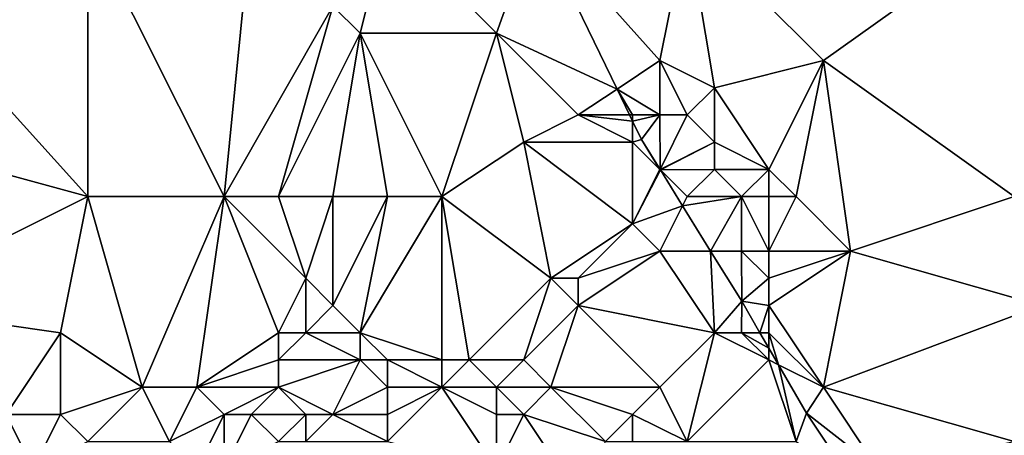
# Model space of a CAD drawing. Units: metres. Extents: x 77500 to 78125, y 347500 to 348000.
# Drawn here: x 78070 to 78107, y 347816 to 347832 of the extents above; entities that cross this region are included whole.
import ezdxf

# ---------------------------------------------------------------- set-up
doc = ezdxf.new("R2010")
doc.units = ezdxf.units.M
doc.layers.add('Terrain', color=15, linetype='Continuous')

msp = doc.modelspace()

# ---------------------------------------------------------------- linework, layer by layer
at = {"layer": 'Terrain'}
for points in [[(78064, 347835, 247.38), (78062, 347828, 247.48), (78073, 347825, 247.16), (78064, 347835, 247.38)], [(78073, 347835, 247), (78064, 347835, 247.38), (78073, 347825, 247.16), (78073, 347835, 247)], [(78073, 347835, 247), (78073, 347825, 247.16), (78078, 347825, 247.21), (78073, 347835, 247)], [(78073, 347835, 247), (78078, 347825, 247.21), (78079, 347835, 247.28), (78073, 347835, 247)], [(78079, 347835, 247.28), (78078, 347825, 247.21), (78082, 347832, 246.78), (78079, 347835, 247.28)], [(78084, 347835, 246.94), (78082, 347832, 246.78), (78083, 347831, 246.8), (78084, 347835, 246.94)], [(78084, 347835, 246.94), (78083, 347831, 246.8), (78088, 347831, 246.74), (78084, 347835, 246.94)], [(78084, 347835, 246.94), (78088, 347831, 246.74), (78089.454, 347835.082, 246.688), (78084, 347835, 246.94)], [(78089.454, 347835.082, 246.688), (78088, 347831, 246.74), (78092.428, 347828.952, 246.688), (78089.454, 347835.082, 246.688)], [(78095, 347835, 246.93), (78089.454, 347835.082, 246.688), (78094, 347830, 246.79), (78095, 347835, 246.93)], [(78089.454, 347835.082, 246.688), (78092.428, 347828.952, 246.688), (78094, 347830, 246.79), (78089.454, 347835.082, 246.688)], [(78095, 347835, 246.93), (78094, 347830, 246.79), (78096, 347829, 246.79), (78095, 347835, 246.93)], [(78095, 347835, 246.93), (78096, 347829, 246.79), (78100, 347830, 246.89), (78095, 347835, 246.93)], [(78107, 347835, 246.73), (78095, 347835, 246.93), (78100, 347830, 246.89), (78107, 347835, 246.73)], [(78107, 347835, 246.73), (78100, 347830, 246.89), (78107, 347825, 246.87), (78107, 347835, 246.73)], [(78080, 347825, 247.05), (78082, 347832, 246.78), (78078, 347825, 247.21), (78080, 347825, 247.05)], [(78080, 347825, 247.05), (78083, 347831, 246.8), (78082, 347832, 246.78), (78080, 347825, 247.05)], [(78082, 347825, 246.82), (78083, 347831, 246.8), (78080, 347825, 247.05), (78082, 347825, 246.82)], [(78084, 347825, 246.89), (78083, 347831, 246.8), (78082, 347825, 246.82), (78084, 347825, 246.89)], [(78084, 347825, 246.89), (78086, 347825, 247), (78083, 347831, 246.8), (78084, 347825, 246.89)], [(78083, 347831, 246.8), (78086, 347825, 247), (78088, 347831, 246.74), (78083, 347831, 246.8)], [(78086, 347825, 247), (78089, 347827, 246.89), (78088, 347831, 246.74), (78086, 347825, 247)], [(78089, 347827, 246.89), (78091, 347828, 246.81), (78088, 347831, 246.74), (78089, 347827, 246.89)], [(78091, 347828, 246.81), (78092.428, 347828.952, 246.688), (78088, 347831, 246.74), (78091, 347828, 246.81)], [(78094, 347828, 246.78), (78094, 347830, 246.79), (78092.428, 347828.952, 246.688), (78094, 347828, 246.78)], [(78095, 347828, 246.77), (78094, 347830, 246.79), (78094, 347828, 246.78), (78095, 347828, 246.77)], [(78096, 347829, 246.79), (78094, 347830, 246.79), (78095, 347828, 246.77), (78096, 347829, 246.79)], [(78098, 347826, 246.85), (78100, 347830, 246.89), (78096, 347829, 246.79), (78098, 347826, 246.85)], [(78099, 347825, 247), (78100, 347830, 246.89), (78098, 347826, 246.85), (78099, 347825, 247)], [(78099, 347825, 247), (78101, 347823, 246.79), (78100, 347830, 246.89), (78099, 347825, 247)], [(78107, 347825, 246.87), (78100, 347830, 246.89), (78101, 347823, 246.79), (78107, 347825, 246.87)], [(78096, 347827, 246.91), (78096, 347829, 246.79), (78095, 347828, 246.77), (78096, 347827, 246.91)], [(78098, 347826, 246.85), (78096, 347829, 246.79), (78096, 347827, 246.91), (78098, 347826, 246.85)], [(78091, 347828, 246.81), (78092.889, 347828, 246.688), (78092.428, 347828.952, 246.688), (78091, 347828, 246.81)], [(78094, 347828, 246.78), (78092.428, 347828.952, 246.688), (78093, 347828, 246.99), (78094, 347828, 246.78)], [(78093, 347828, 246.99), (78092.428, 347828.952, 246.688), (78092.889, 347828, 246.688), (78093, 347828, 246.99)], [(78073, 347825, 247.16), (78062, 347828, 247.48), (78065, 347821, 247.48), (78073, 347825, 247.16)], [(78093, 347827, 247.07), (78091, 347828, 246.81), (78089, 347827, 246.89), (78093, 347827, 247.07)], [(78093, 347827, 247.07), (78093, 347827.772, 246.688), (78091, 347828, 246.81), (78093, 347827, 247.07)], [(78091, 347828, 246.81), (78093, 347827.772, 246.688), (78092.889, 347828, 246.688), (78091, 347828, 246.81)], [(78093, 347828, 246.99), (78092.889, 347828, 246.688), (78093, 347827.772, 246.688), (78093, 347828, 246.99)], [(78094, 347828, 246.78), (78093, 347828, 246.99), (78093, 347827.772, 246.688), (78094, 347828, 246.78)], [(78094, 347828, 246.78), (78093, 347827.772, 246.688), (78093.328, 347827.096, 246.688), (78094, 347828, 246.78)], [(78094, 347828, 246.78), (78093.328, 347827.096, 246.688), (78094.005, 347826.002, 246.688), (78094, 347828, 246.78)], [(78095, 347828, 246.77), (78094, 347828, 246.78), (78094.005, 347826.002, 246.688), (78095, 347828, 246.77)], [(78096, 347827, 246.91), (78095, 347828, 246.77), (78094.005, 347826.002, 246.688), (78096, 347827, 246.91)], [(78093, 347827, 247.07), (78093.328, 347827.096, 246.688), (78093, 347827.772, 246.688), (78093, 347827, 247.07)], [(78086, 347825, 247), (78090, 347822, 247.05), (78089, 347827, 246.89), (78086, 347825, 247)], [(78093, 347827, 247.07), (78089, 347827, 246.89), (78093, 347824, 246.81), (78093, 347827, 247.07)], [(78089, 347827, 246.89), (78090, 347822, 247.05), (78093, 347824, 246.81), (78089, 347827, 246.89)], [(78094, 347826, 246.96), (78093.328, 347827.096, 246.688), (78093, 347827, 247.07), (78094, 347826, 246.96)], [(78094, 347826, 246.96), (78093, 347827, 247.07), (78093, 347824, 246.81), (78094, 347826, 246.96)], [(78094, 347826, 246.96), (78094.005, 347826.002, 246.688), (78093.328, 347827.096, 246.688), (78094, 347826, 246.96)], [(78096, 347827, 246.91), (78094.005, 347826.002, 246.688), (78094.016, 347825.984, 246.688), (78096, 347827, 246.91)], [(78096, 347826, 246.72), (78096, 347827, 246.91), (78094.016, 347825.984, 246.688), (78096, 347826, 246.72)], [(78098, 347826, 246.85), (78096, 347827, 246.91), (78096, 347826, 246.72), (78098, 347826, 246.85)], [(78094, 347826, 246.96), (78093, 347824, 246.81), (78094.016, 347825.984, 246.688), (78094, 347826, 246.96)], [(78094.016, 347825.984, 246.688), (78093, 347824, 246.81), (78094.832, 347824.664, 246.688), (78094.016, 347825.984, 246.688)], [(78094, 347826, 246.96), (78094.016, 347825.984, 246.688), (78094.005, 347826.002, 246.688), (78094, 347826, 246.96)], [(78096, 347826, 246.72), (78094.016, 347825.984, 246.688), (78095, 347825, 246.84), (78096, 347826, 246.72)], [(78095, 347825, 246.84), (78094.016, 347825.984, 246.688), (78094.832, 347824.664, 246.688), (78095, 347825, 246.84)], [(78097, 347825, 246.85), (78096, 347826, 246.72), (78095, 347825, 246.84), (78097, 347825, 246.85)], [(78097, 347825, 246.85), (78098, 347826, 246.85), (78096, 347826, 246.72), (78097, 347825, 246.85)], [(78098, 347825, 247.08), (78098, 347826, 246.85), (78097, 347825, 246.85), (78098, 347825, 247.08)], [(78099, 347825, 247), (78098, 347826, 246.85), (78098, 347825, 247.08), (78099, 347825, 247)], [(78073, 347825, 247.16), (78065, 347821, 247.48), (78072, 347820, 247.37), (78073, 347825, 247.16)], [(78073, 347825, 247.16), (78072, 347820, 247.37), (78075, 347818, 247.24), (78073, 347825, 247.16)], [(78073, 347825, 247.16), (78075, 347818, 247.24), (78078, 347825, 247.21), (78073, 347825, 247.16)], [(78078, 347825, 247.21), (78075, 347818, 247.24), (78077, 347818, 247.38), (78078, 347825, 247.21)], [(78078, 347825, 247.21), (78077, 347818, 247.38), (78080, 347820, 247.24), (78078, 347825, 247.21)], [(78080, 347825, 247.05), (78078, 347825, 247.21), (78081, 347822, 246.93), (78080, 347825, 247.05)], [(78078, 347825, 247.21), (78080, 347820, 247.24), (78081, 347822, 246.93), (78078, 347825, 247.21)], [(78082, 347825, 246.82), (78080, 347825, 247.05), (78081, 347822, 246.93), (78082, 347825, 246.82)], [(78082, 347825, 246.82), (78081, 347822, 246.93), (78082, 347821, 246.95), (78082, 347825, 246.82)], [(78084, 347825, 246.89), (78082, 347821, 246.95), (78083, 347820, 247.05), (78084, 347825, 246.89)], [(78084, 347825, 246.89), (78082, 347825, 246.82), (78082, 347821, 246.95), (78084, 347825, 246.89)], [(78084, 347825, 246.89), (78083, 347820, 247.05), (78086, 347825, 247), (78084, 347825, 246.89)], [(78086, 347825, 247), (78083, 347820, 247.05), (78086, 347819, 247.53), (78086, 347825, 247)], [(78086, 347825, 247), (78086, 347819, 247.53), (78087, 347819, 247.46), (78086, 347825, 247)], [(78086, 347825, 247), (78087, 347819, 247.46), (78090, 347822, 247.05), (78086, 347825, 247)], [(78097, 347825, 246.85), (78094.832, 347824.664, 246.688), (78095.862, 347823, 246.688), (78097, 347825, 246.85)], [(78097, 347825, 246.85), (78095, 347825, 246.84), (78094.832, 347824.664, 246.688), (78097, 347825, 246.85)], [(78097, 347825, 246.85), (78095.862, 347823, 246.688), (78097, 347823, 247.09), (78097, 347825, 246.85)], [(78098, 347825, 247.08), (78097, 347825, 246.85), (78098, 347823, 246.84), (78098, 347825, 247.08)], [(78097, 347825, 246.85), (78097, 347823, 247.09), (78098, 347823, 246.84), (78097, 347825, 246.85)], [(78099, 347825, 247), (78098, 347825, 247.08), (78098, 347823, 246.84), (78099, 347825, 247)], [(78099, 347825, 247), (78098, 347823, 246.84), (78101, 347823, 246.79), (78099, 347825, 247)], [(78107, 347825, 246.87), (78101, 347823, 246.79), (78108, 347821, 246.71), (78107, 347825, 246.87)], [(78094, 347823, 246.87), (78094.832, 347824.664, 246.688), (78093, 347824, 246.81), (78094, 347823, 246.87)], [(78095.862, 347823, 246.688), (78094.832, 347824.664, 246.688), (78094, 347823, 246.87), (78095.862, 347823, 246.688)], [(78091, 347822, 247.14), (78093, 347824, 246.81), (78090, 347822, 247.05), (78091, 347822, 247.14)], [(78091, 347822, 247.14), (78094, 347823, 246.87), (78093, 347824, 246.81), (78091, 347822, 247.14)], [(78091, 347821, 247.05), (78094, 347823, 246.87), (78091, 347822, 247.14), (78091, 347821, 247.05)], [(78096, 347820, 247.1), (78094, 347823, 246.87), (78091, 347821, 247.05), (78096, 347820, 247.1)], [(78096, 347820, 247.1), (78095.862, 347823, 246.688), (78094, 347823, 246.87), (78096, 347820, 247.1)], [(78096, 347820, 247.1), (78097.004, 347821.154, 246.688), (78095.862, 347823, 246.688), (78096, 347820, 247.1)], [(78097, 347823, 247.09), (78095.862, 347823, 246.688), (78097.004, 347821.154, 246.688), (78097, 347823, 247.09)], [(78098, 347822, 246.99), (78098, 347823, 246.84), (78097, 347823, 247.09), (78098, 347822, 246.99)], [(78098, 347822, 246.99), (78097, 347823, 247.09), (78097.004, 347821.154, 246.688), (78098, 347822, 246.99)], [(78100, 347818, 246.73), (78101, 347823, 246.79), (78098, 347821, 247.11), (78100, 347818, 246.73)], [(78098, 347821, 247.11), (78101, 347823, 246.79), (78098, 347822, 246.99), (78098, 347821, 247.11)], [(78098, 347822, 246.99), (78101, 347823, 246.79), (78098, 347823, 246.84), (78098, 347822, 246.99)], [(78108, 347821, 246.71), (78101, 347823, 246.79), (78100, 347818, 246.73), (78108, 347821, 246.71)], [(78081, 347820, 247.21), (78081, 347822, 246.93), (78080, 347820, 247.24), (78081, 347820, 247.21)], [(78081, 347820, 247.21), (78082, 347821, 246.95), (78081, 347822, 246.93), (78081, 347820, 247.21)], [(78089, 347819, 246.99), (78090, 347822, 247.05), (78087, 347819, 247.46), (78089, 347819, 246.99)], [(78089, 347819, 246.99), (78091, 347821, 247.05), (78090, 347822, 247.05), (78089, 347819, 246.99)], [(78091, 347821, 247.05), (78091, 347822, 247.14), (78090, 347822, 247.05), (78091, 347821, 247.05)], [(78098, 347821, 247.11), (78098, 347822, 246.99), (78097.004, 347821.154, 246.688), (78098, 347821, 247.11)], [(78097, 347820, 247.04), (78097.004, 347821.154, 246.688), (78096, 347820, 247.1), (78097, 347820, 247.04)], [(78097, 347820, 247.04), (78097.673, 347820, 246.688), (78097.004, 347821.154, 246.688), (78097, 347820, 247.04)], [(78098, 347821, 247.11), (78097.004, 347821.154, 246.688), (78097.673, 347820, 246.688), (78098, 347821, 247.11)], [(78070, 347817, 247.47), (78072, 347820, 247.37), (78065, 347821, 247.48), (78070, 347817, 247.47)], [(78083, 347820, 247.05), (78082, 347821, 246.95), (78081, 347820, 247.21), (78083, 347820, 247.05)], [(78090, 347818, 247.04), (78091, 347821, 247.05), (78089, 347819, 246.99), (78090, 347818, 247.04)], [(78094, 347818, 247.02), (78091, 347821, 247.05), (78090, 347818, 247.04), (78094, 347818, 247.02)], [(78096, 347820, 247.1), (78091, 347821, 247.05), (78094, 347818, 247.02), (78096, 347820, 247.1)], [(78098, 347820, 246.89), (78098, 347821, 247.11), (78097.673, 347820, 246.688), (78098, 347820, 246.89)], [(78100, 347818, 246.73), (78098, 347821, 247.11), (78098, 347820, 246.89), (78100, 347818, 246.73)], [(78108, 347821, 246.71), (78100, 347818, 246.73), (78107, 347816, 246.83), (78108, 347821, 246.71)], [(78072, 347817, 247.27), (78072, 347820, 247.37), (78070, 347817, 247.47), (78072, 347817, 247.27)], [(78072, 347817, 247.27), (78075, 347818, 247.24), (78072, 347820, 247.37), (78072, 347817, 247.27)], [(78077, 347818, 247.38), (78080, 347819, 247.52), (78080, 347820, 247.24), (78077, 347818, 247.38)], [(78083, 347819, 247.21), (78081, 347820, 247.21), (78080, 347819, 247.52), (78083, 347819, 247.21)], [(78080, 347819, 247.52), (78081, 347820, 247.21), (78080, 347820, 247.24), (78080, 347819, 247.52)], [(78083, 347819, 247.21), (78083, 347820, 247.05), (78081, 347820, 247.21), (78083, 347819, 247.21)], [(78084, 347819, 247.26), (78086, 347819, 247.53), (78083, 347820, 247.05), (78084, 347819, 247.26)], [(78084, 347819, 247.26), (78083, 347820, 247.05), (78083, 347819, 247.21), (78084, 347819, 247.26)], [(78096, 347820, 247.1), (78094, 347818, 247.02), (78095, 347816, 247.02), (78096, 347820, 247.1)], [(78098, 347819, 246.72), (78096, 347820, 247.1), (78095, 347816, 247.02), (78098, 347819, 246.72)], [(78098, 347819, 246.72), (78097, 347820, 247.04), (78096, 347820, 247.1), (78098, 347819, 246.72)], [(78098, 347819, 246.72), (78098, 347819.435, 246.688), (78097, 347820, 247.04), (78098, 347819, 246.72)], [(78097, 347820, 247.04), (78098, 347819.435, 246.688), (78097.673, 347820, 246.688), (78097, 347820, 247.04)], [(78098, 347820, 246.89), (78097.673, 347820, 246.688), (78098, 347819.435, 246.688), (78098, 347820, 246.89)], [(78100, 347818, 246.73), (78098, 347820, 246.89), (78098.355, 347818.823, 246.688), (78100, 347818, 246.73)], [(78098, 347820, 246.89), (78098, 347819.435, 246.688), (78098.355, 347818.823, 246.688), (78098, 347820, 246.89)], [(78098, 347819, 246.72), (78098.355, 347818.823, 246.688), (78098, 347819.435, 246.688), (78098, 347819, 246.72)], [(78080, 347818, 247.72), (78080, 347819, 247.52), (78077, 347818, 247.38), (78080, 347818, 247.72)], [(78082, 347817, 247.79), (78083, 347819, 247.21), (78080, 347818, 247.72), (78082, 347817, 247.79)], [(78080, 347818, 247.72), (78083, 347819, 247.21), (78080, 347819, 247.52), (78080, 347818, 247.72)], [(78082, 347817, 247.79), (78084, 347818, 247.45), (78083, 347819, 247.21), (78082, 347817, 247.79)], [(78084, 347818, 247.45), (78084, 347819, 247.26), (78083, 347819, 247.21), (78084, 347818, 247.45)], [(78084, 347818, 247.45), (78086, 347818, 247.54), (78084, 347819, 247.26), (78084, 347818, 247.45)], [(78084, 347819, 247.26), (78086, 347818, 247.54), (78086, 347819, 247.53), (78084, 347819, 247.26)], [(78088, 347818, 247.38), (78087, 347819, 247.46), (78086, 347818, 247.54), (78088, 347818, 247.38)], [(78086, 347818, 247.54), (78087, 347819, 247.46), (78086, 347819, 247.53), (78086, 347818, 247.54)], [(78088, 347818, 247.38), (78089, 347819, 246.99), (78087, 347819, 247.46), (78088, 347818, 247.38)], [(78090, 347818, 247.04), (78089, 347819, 246.99), (78088, 347818, 247.38), (78090, 347818, 247.04)], [(78099, 347816, 246.78), (78098, 347819, 246.72), (78095, 347816, 247.02), (78099, 347816, 246.78)], [(78099, 347816, 246.78), (78098.355, 347818.823, 246.688), (78098, 347819, 246.72), (78099, 347816, 246.78)], [(78099, 347816, 246.78), (78099.387, 347817.041, 246.688), (78098.355, 347818.823, 246.688), (78099, 347816, 246.78)], [(78100, 347818, 246.73), (78098.355, 347818.823, 246.688), (78099.387, 347817.041, 246.688), (78100, 347818, 246.73)], [(78073, 347816, 247.3), (78075, 347818, 247.24), (78072, 347817, 247.27), (78073, 347816, 247.3)], [(78073, 347816, 247.3), (78076, 347816, 247.27), (78075, 347818, 247.24), (78073, 347816, 247.3)], [(78076, 347816, 247.27), (78077, 347818, 247.38), (78075, 347818, 247.24), (78076, 347816, 247.27)], [(78076, 347816, 247.27), (78078, 347817, 247.57), (78077, 347818, 247.38), (78076, 347816, 247.27)], [(78078, 347817, 247.57), (78080, 347818, 247.72), (78077, 347818, 247.38), (78078, 347817, 247.57)], [(78079, 347817, 247.39), (78080, 347818, 247.72), (78078, 347817, 247.57), (78079, 347817, 247.39)], [(78081, 347817, 247.79), (78080, 347818, 247.72), (78079, 347817, 247.39), (78081, 347817, 247.79)], [(78082, 347817, 247.79), (78080, 347818, 247.72), (78081, 347817, 247.79), (78082, 347817, 247.79)], [(78084, 347817, 247.79), (78084, 347818, 247.45), (78082, 347817, 247.79), (78084, 347817, 247.79)], [(78084, 347816, 248.08), (78088, 347815, 247.97), (78086, 347818, 247.54), (78084, 347816, 248.08)], [(78084, 347816, 248.08), (78086, 347818, 247.54), (78084, 347817, 247.79), (78084, 347816, 248.08)], [(78084, 347817, 247.79), (78086, 347818, 247.54), (78084, 347818, 247.45), (78084, 347817, 247.79)], [(78088, 347815, 247.97), (78088, 347817, 247.55), (78086, 347818, 247.54), (78088, 347815, 247.97)], [(78088, 347817, 247.55), (78088, 347818, 247.38), (78086, 347818, 247.54), (78088, 347817, 247.55)], [(78089, 347817, 247.27), (78090, 347818, 247.04), (78088, 347818, 247.38), (78089, 347817, 247.27)], [(78089, 347817, 247.27), (78088, 347818, 247.38), (78088, 347817, 247.55), (78089, 347817, 247.27)], [(78092, 347816, 246.95), (78090, 347818, 247.04), (78089, 347817, 247.27), (78092, 347816, 246.95)], [(78092, 347816, 246.95), (78093, 347817, 247.14), (78090, 347818, 247.04), (78092, 347816, 246.95)], [(78093, 347817, 247.14), (78094, 347818, 247.02), (78090, 347818, 247.04), (78093, 347817, 247.14)], [(78095, 347816, 247.02), (78094, 347818, 247.02), (78093, 347817, 247.14), (78095, 347816, 247.02)], [(78102, 347815, 246.81), (78100, 347818, 246.73), (78099.387, 347817.041, 246.688), (78102, 347815, 246.81)], [(78102, 347815, 246.81), (78107, 347816, 246.83), (78100, 347818, 246.73), (78102, 347815, 246.81)], [(78101.055, 347814.527, 246.688), (78099.387, 347817.041, 246.688), (78099, 347816, 246.78), (78101.055, 347814.527, 246.688)], [(78101.055, 347814.527, 246.688), (78102, 347815, 246.81), (78099.387, 347817.041, 246.688), (78101.055, 347814.527, 246.688)], [(78070, 347814, 247.48), (78071, 347815, 247.54), (78070, 347817, 247.47), (78070, 347814, 247.48)], [(78071, 347815, 247.54), (78072, 347817, 247.27), (78070, 347817, 247.47), (78071, 347815, 247.54)], [(78071, 347815, 247.54), (78073, 347816, 247.3), (78072, 347817, 247.27), (78071, 347815, 247.54)], [(78077, 347815, 247.49), (78078, 347817, 247.57), (78076, 347816, 247.27), (78077, 347815, 247.49)], [(78078, 347815, 247.65), (78078, 347817, 247.57), (78077, 347815, 247.49), (78078, 347815, 247.65)], [(78078, 347815, 247.65), (78079, 347817, 247.39), (78078, 347817, 247.57), (78078, 347815, 247.65)], [(78078, 347815, 247.65), (78080, 347816, 247.38), (78079, 347817, 247.39), (78078, 347815, 247.65)], [(78080, 347816, 247.38), (78081, 347817, 247.79), (78079, 347817, 247.39), (78080, 347816, 247.38)], [(78081, 347816, 247.59), (78081, 347817, 247.79), (78080, 347816, 247.38), (78081, 347816, 247.59)], [(78084, 347816, 248.08), (78082, 347817, 247.79), (78081, 347816, 247.59), (78084, 347816, 248.08)], [(78081, 347816, 247.59), (78082, 347817, 247.79), (78081, 347817, 247.79), (78081, 347816, 247.59)], [(78084, 347816, 248.08), (78084, 347817, 247.79), (78082, 347817, 247.79), (78084, 347816, 248.08)], [(78091, 347814, 247.48), (78089, 347817, 247.27), (78088, 347815, 247.97), (78091, 347814, 247.48)], [(78088, 347815, 247.97), (78089, 347817, 247.27), (78088, 347817, 247.55), (78088, 347815, 247.97)], [(78091, 347814, 247.48), (78092, 347816, 246.95), (78089, 347817, 247.27), (78091, 347814, 247.48)], [(78093, 347816, 246.99), (78093, 347817, 247.14), (78092, 347816, 246.95), (78093, 347816, 246.99)], [(78095, 347816, 247.02), (78093, 347817, 247.14), (78093, 347816, 246.99), (78095, 347816, 247.02)]]:
    msp.add_3dface(points, dxfattribs=at)

doc.saveas('drawing.dxf')
